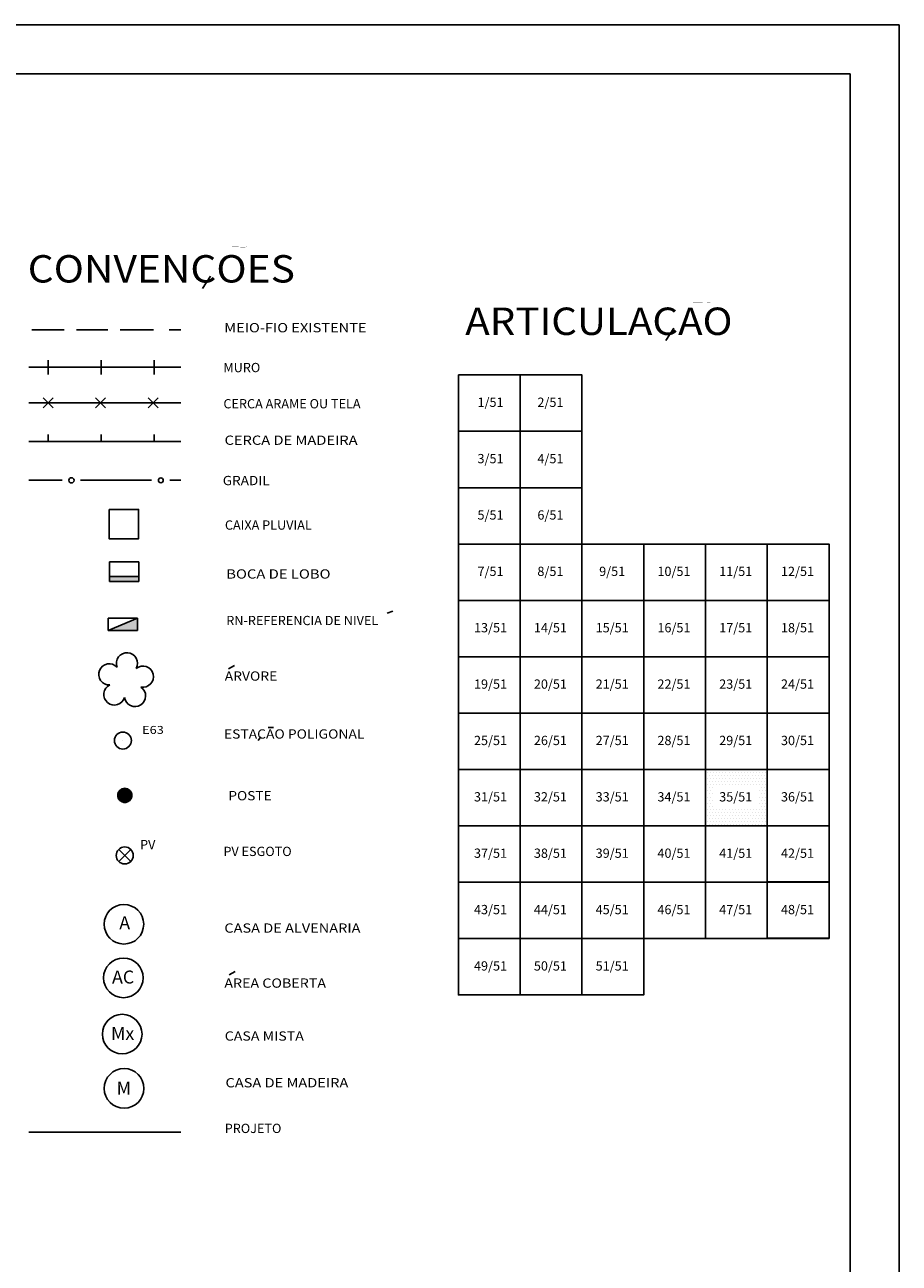
# Model space of a CAD drawing. Extents: x 190079 to 190250, y 1677221 to 1677349.
# Drawn here: x 190215 to 190250, y 1677289 to 1677340 of the extents above; entities that cross this region are included whole.
import ezdxf
from ezdxf.enums import TextEntityAlignment as Align

# ---------------------------------------------------------------- set-up
doc = ezdxf.new("R2010")
doc.units = 0
doc.header["$MEASUREMENT"] = 0
doc.linetypes.add('LIN0', pattern=[0])
doc.layers.get('0').update_dxf_attribs({"linetype": 'LIN0'})
for name, color, linetype in [('ARTICULACAO', 7, 'LIN0'), ('CERCAS', 2, 'LIN0'), ('CONVENCOES', 7, 'LIN0'), ('SELO', 7, 'LIN0'), ('TEXTOS', 6, 'LIN0')]:
    doc.layers.add(name, color=color, linetype=linetype)
doc.styles.add('ROMANS', font='ROMANS.shx', dxfattribs={"height": 0.4})
doc.styles.add('ROMANT', font='romant')

# ---------------------------------------------------------------- blocks, each defined once
blk = doc.blocks.new('*X17')
at = {"color": 0}
for p, q in [((190242.625, 1677309.25), (190242.625, 1677309.25)), ((190242.6875, 1677309.375), (190242.6875, 1677309.375)), ((190242.6875, 1677309.125), (190242.6875, 1677309.125)), ((190242.75, 1677309.25), (190242.75, 1677309.25)), ((190242.8125, 1677309.375), (190242.8125, 1677309.375)), ((190242.8125, 1677309.125), (190242.8125, 1677309.125)), ((190242.875, 1677309.25), (190242.875, 1677309.25)), ((190242.9375, 1677309.375), (190242.9375, 1677309.375)), ((190242.9375, 1677309.125), (190242.9375, 1677309.125)), ((190243, 1677309.25), (190243, 1677309.25)), ((190243.0625, 1677309.375), (190243.0625, 1677309.375)), ((190243.0625, 1677309.125), (190243.0625, 1677309.125)), ((190243.125, 1677309.25), (190243.125, 1677309.25)), ((190243.1875, 1677309.375), (190243.1875, 1677309.375)), ((190243.1875, 1677309.125), (190243.1875, 1677309.125)), ((190243.25, 1677309.25), (190243.25, 1677309.25)), ((190243.3125, 1677309.375), (190243.3125, 1677309.375)), ((190243.3125, 1677309.125), (190243.3125, 1677309.125)), ((190243.375, 1677309.25), (190243.375, 1677309.25)), ((190243.4375, 1677309.375), (190243.4375, 1677309.375)), ((190243.4375, 1677309.125), (190243.4375, 1677309.125)), ((190243.5, 1677309.25), (190243.5, 1677309.25)), ((190243.5625, 1677309.375), (190243.5625, 1677309.375)), ((190243.5625, 1677309.125), (190243.5625, 1677309.125)), ((190243.625, 1677309.25), (190243.625, 1677309.25)), ((190243.6875, 1677309.375), (190243.6875, 1677309.375)), ((190243.6875, 1677309.125), (190243.6875, 1677309.125)), ((190243.75, 1677309.25), (190243.75, 1677309.25)), ((190243.8125, 1677309.375), (190243.8125, 1677309.375)), ((190243.8125, 1677309.125), (190243.8125, 1677309.125)), ((190243.875, 1677309.25), (190243.875, 1677309.25)), ((190243.9375, 1677309.375), (190243.9375, 1677309.375)), ((190243.9375, 1677309.125), (190243.9375, 1677309.125)), ((190244, 1677309.25), (190244, 1677309.25)), ((190244.0625, 1677309.375), (190244.0625, 1677309.375)), ((190244.0625, 1677309.125), (190244.0625, 1677309.125)), ((190244.125, 1677309.25), (190244.125, 1677309.25)), ((190244.1875, 1677309.375), (190244.1875, 1677309.375)), ((190244.1875, 1677309.125), (190244.1875, 1677309.125)), ((190244.25, 1677309.25), (190244.25, 1677309.25)), ((190244.3125, 1677309.375), (190244.3125, 1677309.375)), ((190244.3125, 1677309.125), (190244.3125, 1677309.125)), ((190244.375, 1677309.25), (190244.375, 1677309.25)), ((190244.4375, 1677309.375), (190244.4375, 1677309.375)), ((190244.4375, 1677309.125), (190244.4375, 1677309.125)), ((190244.5, 1677309.25), (190244.5, 1677309.25)), ((190244.5625, 1677309.375), (190244.5625, 1677309.375)), ((190244.5625, 1677309.125), (190244.5625, 1677309.125)), ((190244.625, 1677309.25), (190244.625, 1677309.25)), ((190244.6875, 1677309.375), (190244.6875, 1677309.375)), ((190244.6875, 1677309.125), (190244.6875, 1677309.125)), ((190244.75, 1677309.25), (190244.75, 1677309.25)), ((190244.8125, 1677309.375), (190244.8125, 1677309.375)), ((190244.8125, 1677309.125), (190244.8125, 1677309.125)), ((190244.875, 1677309.25), (190244.875, 1677309.25)), ((190244.9375, 1677309.375), (190244.9375, 1677309.375)), ((190244.9375, 1677309.125), (190244.9375, 1677309.125)), ((190245, 1677309.25), (190245, 1677309.25)), ((190245.0625, 1677309.375), (190245.0625, 1677309.375)), ((190245.0625, 1677309.125), (190245.0625, 1677309.125)), ((190242.625, 1677309), (190242.625, 1677309)), ((190242.625, 1677308.75), (190242.625, 1677308.75)), ((190242.6875, 1677308.875), (190242.6875, 1677308.875)), ((190242.6875, 1677308.625), (190242.6875, 1677308.625)), ((190242.75, 1677309), (190242.75, 1677309)), ((190242.75, 1677308.75), (190242.75, 1677308.75)), ((190242.8125, 1677308.875), (190242.8125, 1677308.875)), ((190242.8125, 1677308.625), (190242.8125, 1677308.625)), ((190242.875, 1677309), (190242.875, 1677309)), ((190242.875, 1677308.75), (190242.875, 1677308.75)), ((190242.9375, 1677308.875), (190242.9375, 1677308.875)), ((190243, 1677309), (190243, 1677309)), ((190243.0625, 1677308.875), (190243.0625, 1677308.875)), ((190243.125, 1677309), (190243.125, 1677309)), ((190243.1875, 1677308.875), (190243.1875, 1677308.875)), ((190243.25, 1677309), (190243.25, 1677309)), ((190243.3125, 1677308.875), (190243.3125, 1677308.875)), ((190243.375, 1677309), (190243.375, 1677309)), ((190243.4375, 1677308.875), (190243.4375, 1677308.875)), ((190243.5, 1677309), (190243.5, 1677309)), ((190243.5625, 1677308.875), (190243.5625, 1677308.875)), ((190243.625, 1677309), (190243.625, 1677309)), ((190243.6875, 1677308.875), (190243.6875, 1677308.875)), ((190243.75, 1677309), (190243.75, 1677309)), ((190243.8125, 1677308.875), (190243.8125, 1677308.875)), ((190243.875, 1677309), (190243.875, 1677309)), ((190243.9375, 1677308.875), (190243.9375, 1677308.875)), ((190244, 1677309), (190244, 1677309)), ((190244.0625, 1677308.875), (190244.0625, 1677308.875)), ((190244.125, 1677309), (190244.125, 1677309)), ((190244.1875, 1677308.875), (190244.1875, 1677308.875)), ((190244.25, 1677309), (190244.25, 1677309)), ((190244.3125, 1677308.875), (190244.3125, 1677308.875)), ((190244.375, 1677309), (190244.375, 1677309)), ((190244.4375, 1677308.875), (190244.4375, 1677308.875)), ((190244.5, 1677309), (190244.5, 1677309)), ((190244.5625, 1677308.875), (190244.5625, 1677308.875)), ((190244.625, 1677309), (190244.625, 1677309)), ((190244.6875, 1677308.875), (190244.6875, 1677308.875)), ((190244.75, 1677309), (190244.75, 1677309)), ((190244.8125, 1677308.875), (190244.8125, 1677308.875)), ((190244.8125, 1677308.625), (190244.8125, 1677308.625)), ((190244.875, 1677309), (190244.875, 1677309)), ((190244.875, 1677308.75), (190244.875, 1677308.75)), ((190244.9375, 1677308.875), (190244.9375, 1677308.875)), ((190244.9375, 1677308.625), (190244.9375, 1677308.625)), ((190245, 1677309), (190245, 1677309)), ((190245, 1677308.75), (190245, 1677308.75)), ((190245.0625, 1677308.875), (190245.0625, 1677308.875)), ((190245.0625, 1677308.625), (190245.0625, 1677308.625)), ((190242.625, 1677308.5), (190242.625, 1677308.5)), ((190242.625, 1677308.25), (190242.625, 1677308.25)), ((190242.6875, 1677308.375), (190242.6875, 1677308.375)), ((190242.6875, 1677308.125), (190242.6875, 1677308.125)), ((190242.75, 1677308.5), (190242.75, 1677308.5)), ((190242.75, 1677308.25), (190242.75, 1677308.25)), ((190242.8125, 1677308.375), (190242.8125, 1677308.375)), ((190242.8125, 1677308.125), (190242.8125, 1677308.125)), ((190242.875, 1677308.5), (190242.875, 1677308.5)), ((190242.875, 1677308.25), (190242.875, 1677308.25)), ((190244.8125, 1677308.375), (190244.8125, 1677308.375)), ((190244.8125, 1677308.125), (190244.8125, 1677308.125)), ((190244.875, 1677308.5), (190244.875, 1677308.5)), ((190244.875, 1677308.25), (190244.875, 1677308.25)), ((190244.9375, 1677308.375), (190244.9375, 1677308.375)), ((190244.9375, 1677308.125), (190244.9375, 1677308.125)), ((190245, 1677308.5), (190245, 1677308.5)), ((190245, 1677308.25), (190245, 1677308.25)), ((190245.0625, 1677308.375), (190245.0625, 1677308.375)), ((190245.0625, 1677308.125), (190245.0625, 1677308.125)), ((190242.625, 1677308), (190242.625, 1677308)), ((190242.625, 1677307.75), (190242.625, 1677307.75)), ((190242.6875, 1677307.875), (190242.6875, 1677307.875)), ((190242.6875, 1677307.625), (190242.6875, 1677307.625)), ((190242.75, 1677308), (190242.75, 1677308)), ((190242.75, 1677307.75), (190242.75, 1677307.75)), ((190242.8125, 1677307.875), (190242.8125, 1677307.875)), ((190242.8125, 1677307.625), (190242.8125, 1677307.625)), ((190242.875, 1677308), (190242.875, 1677308)), ((190242.875, 1677307.75), (190242.875, 1677307.75)), ((190242.9375, 1677307.875), (190242.9375, 1677307.875)), ((190242.9375, 1677307.625), (190242.9375, 1677307.625)), ((190243, 1677307.75), (190243, 1677307.75)), ((190243.0625, 1677307.875), (190243.0625, 1677307.875)), ((190243.0625, 1677307.625), (190243.0625, 1677307.625)), ((190243.125, 1677307.75), (190243.125, 1677307.75)), ((190243.1875, 1677307.875), (190243.1875, 1677307.875)), ((190243.1875, 1677307.625), (190243.1875, 1677307.625)), ((190243.25, 1677307.75), (190243.25, 1677307.75)), ((190243.3125, 1677307.875), (190243.3125, 1677307.875)), ((190243.3125, 1677307.625), (190243.3125, 1677307.625)), ((190243.375, 1677307.75), (190243.375, 1677307.75)), ((190243.4375, 1677307.875), (190243.4375, 1677307.875)), ((190243.4375, 1677307.625), (190243.4375, 1677307.625)), ((190243.5, 1677307.75), (190243.5, 1677307.75)), ((190243.5625, 1677307.875), (190243.5625, 1677307.875)), ((190243.5625, 1677307.625), (190243.5625, 1677307.625)), ((190243.625, 1677307.75), (190243.625, 1677307.75)), ((190243.6875, 1677307.875), (190243.6875, 1677307.875)), ((190243.6875, 1677307.625), (190243.6875, 1677307.625)), ((190243.75, 1677307.75), (190243.75, 1677307.75)), ((190243.8125, 1677307.875), (190243.8125, 1677307.875)), ((190243.8125, 1677307.625), (190243.8125, 1677307.625)), ((190243.875, 1677307.75), (190243.875, 1677307.75)), ((190243.9375, 1677307.875), (190243.9375, 1677307.875)), ((190243.9375, 1677307.625), (190243.9375, 1677307.625)), ((190244, 1677307.75), (190244, 1677307.75)), ((190244.0625, 1677307.875), (190244.0625, 1677307.875)), ((190244.0625, 1677307.625), (190244.0625, 1677307.625)), ((190244.125, 1677307.75), (190244.125, 1677307.75)), ((190244.1875, 1677307.875), (190244.1875, 1677307.875)), ((190244.1875, 1677307.625), (190244.1875, 1677307.625)), ((190244.25, 1677307.75), (190244.25, 1677307.75)), ((190244.3125, 1677307.875), (190244.3125, 1677307.875)), ((190244.3125, 1677307.625), (190244.3125, 1677307.625)), ((190244.375, 1677307.75), (190244.375, 1677307.75)), ((190244.4375, 1677307.875), (190244.4375, 1677307.875)), ((190244.4375, 1677307.625), (190244.4375, 1677307.625)), ((190244.5, 1677307.75), (190244.5, 1677307.75)), ((190244.5625, 1677307.875), (190244.5625, 1677307.875)), ((190244.5625, 1677307.625), (190244.5625, 1677307.625)), ((190244.625, 1677307.75), (190244.625, 1677307.75)), ((190244.6875, 1677307.875), (190244.6875, 1677307.875)), ((190244.6875, 1677307.625), (190244.6875, 1677307.625)), ((190244.75, 1677307.75), (190244.75, 1677307.75)), ((190244.8125, 1677307.875), (190244.8125, 1677307.875)), ((190244.8125, 1677307.625), (190244.8125, 1677307.625)), ((190244.875, 1677308), (190244.875, 1677308)), ((190244.875, 1677307.75), (190244.875, 1677307.75)), ((190244.9375, 1677307.875), (190244.9375, 1677307.875)), ((190244.9375, 1677307.625), (190244.9375, 1677307.625)), ((190245, 1677308), (190245, 1677308)), ((190245, 1677307.75), (190245, 1677307.75)), ((190245.0625, 1677307.875), (190245.0625, 1677307.875)), ((190245.0625, 1677307.625), (190245.0625, 1677307.625)), ((190242.625, 1677307.5), (190242.625, 1677307.5)), ((190242.625, 1677307.25), (190242.625, 1677307.25)), ((190242.6875, 1677307.375), (190242.6875, 1677307.375)), ((190242.75, 1677307.5), (190242.75, 1677307.5)), ((190242.75, 1677307.25), (190242.75, 1677307.25)), ((190242.8125, 1677307.375), (190242.8125, 1677307.375)), ((190242.875, 1677307.5), (190242.875, 1677307.5)), ((190242.875, 1677307.25), (190242.875, 1677307.25)), ((190242.9375, 1677307.375), (190242.9375, 1677307.375)), ((190243, 1677307.5), (190243, 1677307.5)), ((190243, 1677307.25), (190243, 1677307.25)), ((190243.0625, 1677307.375), (190243.0625, 1677307.375)), ((190243.125, 1677307.5), (190243.125, 1677307.5)), ((190243.125, 1677307.25), (190243.125, 1677307.25)), ((190243.1875, 1677307.375), (190243.1875, 1677307.375)), ((190243.25, 1677307.5), (190243.25, 1677307.5)), ((190243.25, 1677307.25), (190243.25, 1677307.25)), ((190243.3125, 1677307.375), (190243.3125, 1677307.375)), ((190243.375, 1677307.5), (190243.375, 1677307.5)), ((190243.375, 1677307.25), (190243.375, 1677307.25)), ((190243.4375, 1677307.375), (190243.4375, 1677307.375)), ((190243.5, 1677307.5), (190243.5, 1677307.5)), ((190243.5, 1677307.25), (190243.5, 1677307.25)), ((190243.5625, 1677307.375), (190243.5625, 1677307.375)), ((190243.625, 1677307.5), (190243.625, 1677307.5)), ((190243.625, 1677307.25), (190243.625, 1677307.25)), ((190243.6875, 1677307.375), (190243.6875, 1677307.375)), ((190243.75, 1677307.5), (190243.75, 1677307.5)), ((190243.75, 1677307.25), (190243.75, 1677307.25)), ((190243.8125, 1677307.375), (190243.8125, 1677307.375)), ((190243.875, 1677307.5), (190243.875, 1677307.5)), ((190243.875, 1677307.25), (190243.875, 1677307.25)), ((190243.9375, 1677307.375), (190243.9375, 1677307.375)), ((190244, 1677307.5), (190244, 1677307.5)), ((190244, 1677307.25), (190244, 1677307.25)), ((190244.0625, 1677307.375), (190244.0625, 1677307.375)), ((190244.125, 1677307.5), (190244.125, 1677307.5)), ((190244.125, 1677307.25), (190244.125, 1677307.25)), ((190244.1875, 1677307.375), (190244.1875, 1677307.375)), ((190244.25, 1677307.5), (190244.25, 1677307.5)), ((190244.25, 1677307.25), (190244.25, 1677307.25)), ((190244.3125, 1677307.375), (190244.3125, 1677307.375)), ((190244.375, 1677307.5), (190244.375, 1677307.5)), ((190244.375, 1677307.25), (190244.375, 1677307.25)), ((190244.4375, 1677307.375), (190244.4375, 1677307.375)), ((190244.5, 1677307.5), (190244.5, 1677307.5)), ((190244.5, 1677307.25), (190244.5, 1677307.25)), ((190244.5625, 1677307.375), (190244.5625, 1677307.375)), ((190244.625, 1677307.5), (190244.625, 1677307.5)), ((190244.625, 1677307.25), (190244.625, 1677307.25)), ((190244.6875, 1677307.375), (190244.6875, 1677307.375)), ((190244.75, 1677307.5), (190244.75, 1677307.5)), ((190244.75, 1677307.25), (190244.75, 1677307.25)), ((190244.8125, 1677307.375), (190244.8125, 1677307.375)), ((190244.875, 1677307.5), (190244.875, 1677307.5)), ((190244.875, 1677307.25), (190244.875, 1677307.25)), ((190244.9375, 1677307.375), (190244.9375, 1677307.375)), ((190245, 1677307.5), (190245, 1677307.5)), ((190245, 1677307.25), (190245, 1677307.25)), ((190245.0625, 1677307.375), (190245.0625, 1677307.375))]:
    blk.add_line(p, q, dxfattribs=at)

msp = doc.modelspace()

# ---------------------------------------------------------------- linework, layer by layer
at = {"layer": 'ARTICULACAO', "color": 1}
for p, q in [((190232.541, 1677325.567), (190232.541, 1677300.311)), ((190232.541, 1677325.567), (190237.573, 1677325.567)), ((190235.057, 1677325.567), (190235.057, 1677300.311)), ((190235.057, 1677325.567), (190235.057, 1677300.311)), ((190237.573, 1677300.311), (190237.573, 1677325.567)), ((190237.573, 1677325.567), (190237.573, 1677300.311)), ((190232.541, 1677323.271), (190237.573, 1677323.271)), ((190232.541, 1677320.975), (190237.573, 1677320.975)), ((190232.541, 1677318.679), (190247.637, 1677318.679)), ((190240.089, 1677318.679), (190240.089, 1677300.311)), ((190242.605, 1677302.607), (190242.605, 1677318.679)), ((190245.121, 1677302.607), (190245.121, 1677318.679)), ((190247.637, 1677318.679), (190247.637, 1677302.607)), ((190232.541, 1677316.383), (190247.637, 1677316.383)), ((190232.541, 1677314.087), (190247.637, 1677314.087)), ((190232.541, 1677311.791), (190247.637, 1677311.791)), ((190232.541, 1677309.495), (190247.637, 1677309.495)), ((190232.541, 1677307.199), (190247.637, 1677307.199)), ((190232.541, 1677304.903), (190247.637, 1677304.903)), ((190232.541, 1677302.607), (190247.637, 1677302.607)), ((190240.089, 1677300.311), (190232.541, 1677300.311))]:
    msp.add_line(p, q, dxfattribs=at)
for points in [[(190232.541, 1677325.567), (190235.057, 1677325.567), (190235.057, 1677323.271), (190232.541, 1677323.271)], [(190235.057, 1677325.567), (190237.573, 1677325.567), (190237.573, 1677323.271), (190235.057, 1677323.271)], [(190232.541, 1677323.271), (190235.057, 1677323.271), (190235.057, 1677320.975), (190232.541, 1677320.975)], [(190235.057, 1677323.271), (190237.573, 1677323.271), (190237.573, 1677320.975), (190235.057, 1677320.975)], [(190232.541, 1677320.975), (190235.057, 1677320.975), (190235.057, 1677318.679), (190232.541, 1677318.679)], [(190235.057, 1677320.975), (190237.573, 1677320.975), (190237.573, 1677318.679), (190235.057, 1677318.679)], [(190232.541, 1677318.679), (190235.057, 1677318.679), (190235.057, 1677316.383), (190232.541, 1677316.383)], [(190235.057, 1677318.679), (190237.573, 1677318.679), (190237.573, 1677316.383), (190235.057, 1677316.383)], [(190237.573, 1677318.679), (190240.089, 1677318.679), (190240.089, 1677316.383), (190237.573, 1677316.383)], [(190240.089, 1677318.679), (190242.605, 1677318.679), (190242.605, 1677316.383), (190240.089, 1677316.383)], [(190242.605, 1677318.679), (190245.121, 1677318.679), (190245.121, 1677316.383), (190242.605, 1677316.383)], [(190245.121, 1677318.679), (190247.637, 1677318.679), (190247.637, 1677316.383), (190245.121, 1677316.383)], [(190232.541, 1677316.383), (190235.057, 1677316.383), (190235.057, 1677314.087), (190232.541, 1677314.087)], [(190235.057, 1677316.383), (190237.573, 1677316.383), (190237.573, 1677314.087), (190235.057, 1677314.087)], [(190237.573, 1677316.383), (190240.089, 1677316.383), (190240.089, 1677314.087), (190237.573, 1677314.087)], [(190240.089, 1677316.383), (190242.605, 1677316.383), (190242.605, 1677314.087), (190240.089, 1677314.087)], [(190242.605, 1677316.383), (190245.121, 1677316.383), (190245.121, 1677314.087), (190242.605, 1677314.087)], [(190245.121, 1677316.383), (190247.637, 1677316.383), (190247.637, 1677314.087), (190245.121, 1677314.087)], [(190232.541, 1677314.087), (190235.057, 1677314.087), (190235.057, 1677311.791), (190232.541, 1677311.791)], [(190235.057, 1677314.087), (190237.573, 1677314.087), (190237.573, 1677311.791), (190235.057, 1677311.791)], [(190237.573, 1677314.087), (190240.089, 1677314.087), (190240.089, 1677311.791), (190237.573, 1677311.791)], [(190240.089, 1677314.087), (190242.605, 1677314.087), (190242.605, 1677311.791), (190240.089, 1677311.791)], [(190242.605, 1677314.087), (190245.121, 1677314.087), (190245.121, 1677311.791), (190242.605, 1677311.791)], [(190245.121, 1677314.087), (190247.637, 1677314.087), (190247.637, 1677311.791), (190245.121, 1677311.791)], [(190232.541, 1677311.791), (190235.057, 1677311.791), (190235.057, 1677309.495), (190232.541, 1677309.495)], [(190235.057, 1677311.791), (190237.573, 1677311.791), (190237.573, 1677309.495), (190235.057, 1677309.495)], [(190237.573, 1677311.791), (190240.089, 1677311.791), (190240.089, 1677309.495), (190237.573, 1677309.495)], [(190240.089, 1677311.791), (190242.605, 1677311.791), (190242.605, 1677309.495), (190240.089, 1677309.495)], [(190242.605, 1677311.791), (190245.121, 1677311.791), (190245.121, 1677309.495), (190242.605, 1677309.495)], [(190245.121, 1677311.791), (190247.637, 1677311.791), (190247.637, 1677309.495), (190245.121, 1677309.495)], [(190232.541, 1677309.495), (190235.057, 1677309.495), (190235.057, 1677307.199), (190232.541, 1677307.199)], [(190235.057, 1677309.495), (190237.573, 1677309.495), (190237.573, 1677307.199), (190235.057, 1677307.199)], [(190237.573, 1677309.495), (190240.089, 1677309.495), (190240.089, 1677307.199), (190237.573, 1677307.199)], [(190240.089, 1677309.495), (190242.605, 1677309.495), (190242.605, 1677307.199), (190240.089, 1677307.199)], [(190242.605, 1677309.495), (190245.121, 1677309.495), (190245.121, 1677307.199), (190242.605, 1677307.199)], [(190245.121, 1677309.495), (190247.637, 1677309.495), (190247.637, 1677307.199), (190245.121, 1677307.199)], [(190232.541, 1677307.199), (190235.057, 1677307.199), (190235.057, 1677304.903), (190232.541, 1677304.903)], [(190235.057, 1677307.199), (190237.573, 1677307.199), (190237.573, 1677304.903), (190235.057, 1677304.903)], [(190237.573, 1677307.199), (190240.089, 1677307.199), (190240.089, 1677304.903), (190237.573, 1677304.903)], [(190240.089, 1677307.199), (190242.605, 1677307.199), (190242.605, 1677304.903), (190240.089, 1677304.903)], [(190242.605, 1677307.199), (190245.121, 1677307.199), (190245.121, 1677304.903), (190242.605, 1677304.903)], [(190245.121, 1677307.199), (190247.637, 1677307.199), (190247.637, 1677304.903), (190245.121, 1677304.903)], [(190232.541, 1677304.903), (190235.057, 1677304.903), (190235.057, 1677302.607), (190232.541, 1677302.607)], [(190235.057, 1677304.903), (190237.573, 1677304.903), (190237.573, 1677302.607), (190235.057, 1677302.607)], [(190237.573, 1677304.903), (190240.089, 1677304.903), (190240.089, 1677302.607), (190237.573, 1677302.607)], [(190240.089, 1677304.903), (190242.605, 1677304.903), (190242.605, 1677302.607), (190240.089, 1677302.607)], [(190242.605, 1677304.903), (190245.121, 1677304.903), (190245.121, 1677302.607), (190242.605, 1677302.607)], [(190245.121, 1677304.918), (190247.637, 1677304.918), (190247.637, 1677302.622), (190245.121, 1677302.622)], [(190232.541, 1677302.607), (190235.057, 1677302.607), (190235.057, 1677300.311), (190232.541, 1677300.311)], [(190235.057, 1677302.607), (190237.573, 1677302.607), (190237.573, 1677300.311), (190235.057, 1677300.311)], [(190237.573, 1677302.607), (190240.089, 1677302.607), (190240.089, 1677300.311), (190237.573, 1677300.311)]]:
    msp.add_lwpolyline(points, close=True, dxfattribs=at)
at = {"layer": 'CERCAS', "linetype": 'LIN0'}
for p, q in [((190215.046, 1677325.878), (190221.232, 1677325.878)), ((190215.83, 1677325.878), (190215.83, 1677326.166)), ((190215.83, 1677325.878), (190215.83, 1677325.59)), ((190217.99, 1677325.878), (190217.99, 1677326.166)), ((190217.99, 1677325.878), (190217.99, 1677325.59)), ((190220.15, 1677325.878), (190220.15, 1677326.166)), ((190220.15, 1677325.878), (190220.15, 1677325.59)), ((190215.046, 1677324.436), (190221.232, 1677324.436)), ((190215.046, 1677322.86), (190221.232, 1677322.86)), ((190215.83, 1677322.86), (190215.83, 1677323.148)), ((190217.99, 1677322.86), (190217.99, 1677323.148)), ((190220.15, 1677322.86), (190220.15, 1677323.148)), ((190215.046, 1677321.278), (190216.397, 1677321.278)), ((190217.148, 1677321.278), (190220.033, 1677321.279)), ((190220.787, 1677321.279), (190221.232, 1677321.279))]:
    msp.add_line(p, q, dxfattribs=at)
at = {"layer": 'CERCAS'}
for p, q in [((190215.628, 1677324.64), (190216.036, 1677324.232)), ((190215.628, 1677324.232), (190216.036, 1677324.64)), ((190217.764, 1677324.64), (190218.171, 1677324.232)), ((190217.764, 1677324.232), (190218.171, 1677324.64)), ((190219.899, 1677324.232), (190220.306, 1677324.64)), ((190219.899, 1677324.64), (190220.306, 1677324.232))]:
    msp.add_line(p, q, dxfattribs=at)
at = {"layer": 'CERCAS', "color": 60, "linetype": 'LIN0'}
msp.add_line((190215.046, 1677294.728), (190221.232, 1677294.725), dxfattribs=at)
at = {"layer": 'CERCAS', "linetype": 'LIN0'}
for centre, radius in [((190216.779, 1677321.275), 0.107), ((190220.419, 1677321.275), 0.0995)]:
    msp.add_circle(centre, radius, dxfattribs=at)
at = {"layer": 'CONVENCOES', "color": 4}
for p, q in [((190222.436, 1677329.592), (190222.112, 1677329.091)), ((190241.31, 1677327.47), (190240.986, 1677326.969))]:
    msp.add_line(p, q, dxfattribs=at)
at = {"layer": 'CONVENCOES', "color": 1, "linetype": 'LIN0'}
for p, q in [((190215.17, 1677327.409), (190216.481, 1677327.409)), ((190216.988, 1677327.409), (190218.257, 1677327.409)), ((190218.764, 1677327.409), (190220.119, 1677327.409)), ((190220.753, 1677327.409), (190221.232, 1677327.409))]:
    msp.add_line(p, q, dxfattribs=at)
at = {"layer": 'CONVENCOES', "color": 5}
for p, q in [((190218.324, 1677317.958), (190219.524, 1677317.958)), ((190218.324, 1677317.358), (190218.324, 1677317.958)), ((190219.524, 1677317.958), (190219.524, 1677317.358)), ((190219.524, 1677317.358), (190218.324, 1677317.358)), ((190218.324, 1677317.358), (190218.324, 1677317.158)), ((190219.524, 1677317.158), (190218.324, 1677317.158)), ((190219.524, 1677317.158), (190219.524, 1677317.358)), ((190218.273, 1677315.155), (190219.473, 1677315.655)), ((190218.273, 1677315.655), (190219.473, 1677315.655)), ((190218.273, 1677315.155), (190218.273, 1677315.655)), ((190219.473, 1677315.655), (190219.473, 1677315.155)), ((190219.473, 1677315.155), (190218.273, 1677315.155))]:
    msp.add_line(p, q, dxfattribs=at)
at = {"layer": 'CONVENCOES', "color": 7}
for p, q in [((190229.632, 1677315.87), (190229.874, 1677315.939)), ((190223.174, 1677313.592), (190223.416, 1677313.73)), ((190224.787, 1677311.207), (190225.014, 1677311.207)), ((190224.492, 1677310.83), (190224.382, 1677310.68)), ((190223.208, 1677301.133), (190223.45, 1677301.271))]:
    msp.add_line(p, q, dxfattribs=at)
at = {"layer": 'CONVENCOES', "color": 14, "linetype": 'LIN0'}
for p in [(190218.875, 1677310.675), (190218.874, 1677310.675)]:
    msp.add_line(p, (190218.874, 1677310.675), dxfattribs=at)
at = {"layer": 'CONVENCOES', "color": 4, "linetype": 'LIN0'}
msp.add_line((190218.874, 1677310.675), (190218.874, 1677310.675), dxfattribs=at)
at = {"layer": 'CONVENCOES', "color": 0, "linetype": 'LIN0'}
for p, q in [((190218.724, 1677308.612), (190218.683, 1677308.351)), ((190218.768, 1677308.66), (190218.711, 1677308.297)), ((190218.809, 1677308.69), (190218.742, 1677308.265)), ((190218.847, 1677308.703), (190218.774, 1677308.234)), ((190218.885, 1677308.709), (190218.805, 1677308.202)), ((190218.922, 1677308.715), (190218.838, 1677308.181)), ((190218.959, 1677308.721), (190218.873, 1677308.169)), ((190218.997, 1677308.727), (190218.908, 1677308.158)), ((190219.031, 1677308.716), (190218.944, 1677308.158)), ((190219.066, 1677308.705), (190218.981, 1677308.158)), ((190219.1, 1677308.687), (190219.018, 1677308.165)), ((190219.132, 1677308.663), (190219.057, 1677308.178)), ((190219.164, 1677308.635), (190219.096, 1677308.199)), ((190219.194, 1677308.593), (190219.14, 1677308.243)), ((190219.222, 1677308.534), (190219.183, 1677308.286)), ((190219.237, 1677308.398), (190219.237, 1677308.398))]:
    msp.add_line(p, q, dxfattribs=at)
at = {"layer": 'CONVENCOES', "color": 6}
for p, q in [((190218.704, 1677305.75), (190219.193, 1677306.239)), ((190218.704, 1677306.239), (190219.193, 1677305.75))]:
    msp.add_line(p, q, dxfattribs=at)
at = {"layer": 'CONVENCOES', "color": 5}
msp.add_lwpolyline([(190218.314, 1677320.092), (190219.514, 1677320.092), (190219.514, 1677318.892), (190218.314, 1677318.892)], close=True, dxfattribs=at)
at = {"layer": 'CONVENCOES', "color": 15, "linetype": 'LIN0', "flags": 128}
msp.add_lwpolyline([(190219.209, 1677308.574), (190219.155, 1677308.647), (190219.082, 1677308.7), (190218.997, 1677308.727), (190218.821, 1677308.699), (190218.748, 1677308.646), (190218.695, 1677308.573), (190218.668, 1677308.487), (190218.668, 1677308.397), (190218.696, 1677308.311), (190218.822, 1677308.186), (190218.908, 1677308.158), (190218.998, 1677308.158), (190219.084, 1677308.186), (190219.209, 1677308.313), (190219.237, 1677308.398), (190219.237, 1677308.488)], close=True, dxfattribs=at)
at = {"layer": 'CONVENCOES', "color": 7, "linetype": 'LIN0'}
msp.add_circle((190218.874, 1677310.675), 0.346, dxfattribs=at)
at = {"layer": 'CONVENCOES', "color": 4, "linetype": 'LIN0'}
msp.add_circle((190218.952, 1677308.443), 0.288, dxfattribs=at)
at = {"layer": 'CONVENCOES', "color": 6, "linetype": 'LIN0'}
msp.add_circle((190218.948, 1677305.995), 0.346, dxfattribs=at)
at = {"layer": 'CONVENCOES', "color": 3, "linetype": 'LIN0'}
for centre, start, end in [((190219.04, 1677313.82), 85.9505, 200.3695), ((190219.04, 1677313.82), 331.5314, 85.9505), ((190218.322, 1677313.372), 43.5314, 157.9505), ((190219.688, 1677313.276), 13.9505, 128.3695), ((190218.322, 1677313.372), 157.9505, 272.3695), ((190219.688, 1677313.276), 259.5314, 13.9505), ((190218.526, 1677312.551), 115.5314, 229.9505), ((190219.37, 1677312.491), 301.9505, 56.3695), ((190218.526, 1677312.551), 229.9505, 344.3695), ((190219.37, 1677312.491), 187.5314, 301.9505)]:
    msp.add_arc(centre, 0.432, start, end, dxfattribs=at)
at = {"layer": 'CONVENCOES', "color": 5}
for points in [[(190218.324, 1677317.158), (190219.524, 1677317.158), (190218.324, 1677317.358), (190219.524, 1677317.358)], [(190218.273, 1677315.155), (190219.473, 1677315.155), (190219.473, 1677315.655), (190219.473, 1677315.155)]]:
    msp.add_solid(points, dxfattribs=at)
at = {"layer": 'SELO', "color": 1, "linetype": 'LIN0'}
for p, q in [((190250.495, 1677339.831), (190082.695, 1677339.831)), ((190250.495, 1677221.031), (190250.495, 1677339.831))]:
    msp.add_line(p, q, dxfattribs=at)
at = {"layer": 'SELO', "color": 4, "linetype": 'LIN0'}
for p, q in [((190248.495, 1677337.831), (190087.695, 1677337.831)), ((190248.495, 1677223.031), (190248.495, 1677337.831))]:
    msp.add_line(p, q, dxfattribs=at)
at = {"layer": 'TEXTOS', "linetype": 'LIN0'}
for centre in [(190218.917, 1677303.191), (190218.894, 1677301.007), (190218.847, 1677298.718), (190218.92, 1677296.508)]:
    msp.add_circle(centre, 0.806, dxfattribs=at)

# ---------------------------------------------------------------- block references
at = {"layer": 'ARTICULACAO', "color": 1}
msp.add_blockref('*X17', (0, 0), dxfattribs=at)

# ---------------------------------------------------------------- texts
at = {"layer": 'ARTICULACAO', "color": 1, "style": 'ROMANS'}
for s, p in [('1/51', (190233.848, 1677324.266)), ('2/51', (190236.288, 1677324.266)), ('3/51', (190233.848, 1677321.97)), ('4/51', (190236.288, 1677321.97)), ('5/51', (190233.848, 1677319.674)), ('6/51', (190236.288, 1677319.674)), ('7/51', (190233.848, 1677317.378)), ('8/51', (190236.288, 1677317.378)), ('9/51', (190238.804, 1677317.378)), ('10/51', (190241.32, 1677317.378)), ('11/51', (190243.836, 1677317.378)), ('12/51', (190246.352, 1677317.378)), ('13/51', (190233.848, 1677315.082)), ('14/51', (190236.288, 1677315.082)), ('15/51', (190238.804, 1677315.082)), ('16/51', (190241.32, 1677315.082)), ('17/51', (190243.836, 1677315.082)), ('18/51', (190246.352, 1677315.082)), ('19/51', (190233.848, 1677312.786)), ('20/51', (190236.288, 1677312.786)), ('21/51', (190238.804, 1677312.786)), ('22/51', (190241.32, 1677312.786)), ('23/51', (190243.836, 1677312.786)), ('24/51', (190246.352, 1677312.786)), ('25/51', (190233.848, 1677310.49)), ('26/51', (190236.288, 1677310.49)), ('27/51', (190238.804, 1677310.49)), ('28/51', (190241.32, 1677310.49)), ('29/51', (190243.836, 1677310.49)), ('30/51', (190246.352, 1677310.49)), ('31/51', (190233.848, 1677308.194)), ('32/51', (190236.288, 1677308.194)), ('33/51', (190238.804, 1677308.194)), ('34/51', (190241.32, 1677308.194)), ('35/51', (190243.836, 1677308.194)), ('36/51', (190246.352, 1677308.194)), ('37/51', (190233.848, 1677305.898)), ('38/51', (190236.288, 1677305.898)), ('39/51', (190238.804, 1677305.898)), ('40/51', (190241.32, 1677305.898)), ('41/51', (190243.836, 1677305.898)), ('42/51', (190246.352, 1677305.898)), ('43/51', (190233.848, 1677303.602)), ('44/51', (190236.288, 1677303.602)), ('45/51', (190238.804, 1677303.602)), ('46/51', (190241.32, 1677303.602)), ('47/51', (190243.836, 1677303.602)), ('48/51', (190246.352, 1677303.602)), ('49/51', (190233.848, 1677301.306)), ('50/51', (190236.288, 1677301.306)), ('51/51', (190238.804, 1677301.306))]:
    msp.add_text(s, height=0.378, dxfattribs=at).set_placement(p, align=Align.CENTER)
at = {"layer": 'CONVENCOES', "color": 4, "style": 'ROMANT'}
for s, height, width, p, p2 in [('~', 0.0893, 9.311437, (190223.168, 1677330.735), (190224.039, 1677330.735)), ('CONVENCOES', 1.116, 0.961745, (190214.997, 1677329.332), (190225.883, 1677329.332)), ('ARTICULACAO', 1.116, 0.944017, (190232.818, 1677327.196), (190243.704, 1677327.196)), ('~', 0.0893, 9.311437, (190241.994, 1677328.472), (190242.865, 1677328.472))]:
    msp.add_text(s, height=height, dxfattribs=dict(at, width=width)).set_placement(p, p2, align=Align.FIT)
at = {"layer": 'CONVENCOES', "color": 7, "style": 'ROMANS'}
for s, height, width, p, p2 in [('MEIO-FIO EXISTENTE', 0.378, 0.990769, (190223.003, 1677327.303), (190228.799, 1677327.303)), ('CERCA DE MADEIRA', 0.378, 0.970968, (190223.015, 1677322.72), (190228.433, 1677322.72)), ('GRADIL', 0.378, 1.009524, (190222.942, 1677321.077), (190224.85, 1677321.077)), ('BOCA DE LOBO', 0.378, 0.971193, (190223.084, 1677317.272), (190227.332, 1677317.272)), ('ARVORE', 0.378, 1.017094, (190223.022, 1677313.113), (190225.164, 1677313.113)), ('E63', 0.324, 1.024306, (190219.657, 1677310.946), (190220.542, 1677310.946)), ('ESTACAO POLIGONAL', 0.378, 0.987578, (190222.989, 1677310.754), (190228.713, 1677310.754)), ('POSTE', 0.378, 1.020833, (190223.17, 1677308.24), (190224.934, 1677308.24)), ('CASA DE ALVENARIA', 0.378, 0.971609, (190223.007, 1677302.848), (190228.551, 1677302.848)), ('AREA COBERTA', 0.378, 0.982906, (190223.007, 1677300.607), (190227.147, 1677300.607)), ('CASA MISTA', 0.378, 0.978142, (190223.023, 1677298.451), (190226.245, 1677298.451)), ('CASA DE MADEIRA', 0.378, 0.968641, (190223.053, 1677296.548), (190228.057, 1677296.548))]:
    msp.add_text(s, height=height, dxfattribs=dict(at, width=width)).set_placement(p, p2, align=Align.FIT)
for s, p in [('MURO', (190222.969, 1677325.68)), ('CERCA ARAME OU TELA', (190222.969, 1677324.206)), ('CAIXA PLUVIAL', (190223.03, 1677319.264)), ('RN-REFERENCIA DE NIVEL', (190223.085, 1677315.376)), ('^ ', (190226.089, 1677315.755)), ('PV', (190219.574, 1677306.247)), ('PV ESGOTO', (190222.969, 1677305.971))]:
    msp.add_text(s, height=0.378, dxfattribs=at).set_placement(p)
msp.add_text('PROJETO', height=0.378, dxfattribs=at).set_placement((190224.177, 1677294.688), align=Align.CENTER)
at = {"layer": 'TEXTOS', "style": 'ROMANS'}
for s, height, p in [('A', 0.529, (190218.728, 1677302.988)), ('AC', 0.5292, (190218.433, 1677300.778)), ('Mx', 0.5292, (190218.391, 1677298.484)), ('M', 0.529, (190218.62, 1677296.257))]:
    msp.add_text(s, height=height, dxfattribs=at).set_placement(p)

doc.saveas('drawing.dxf')
